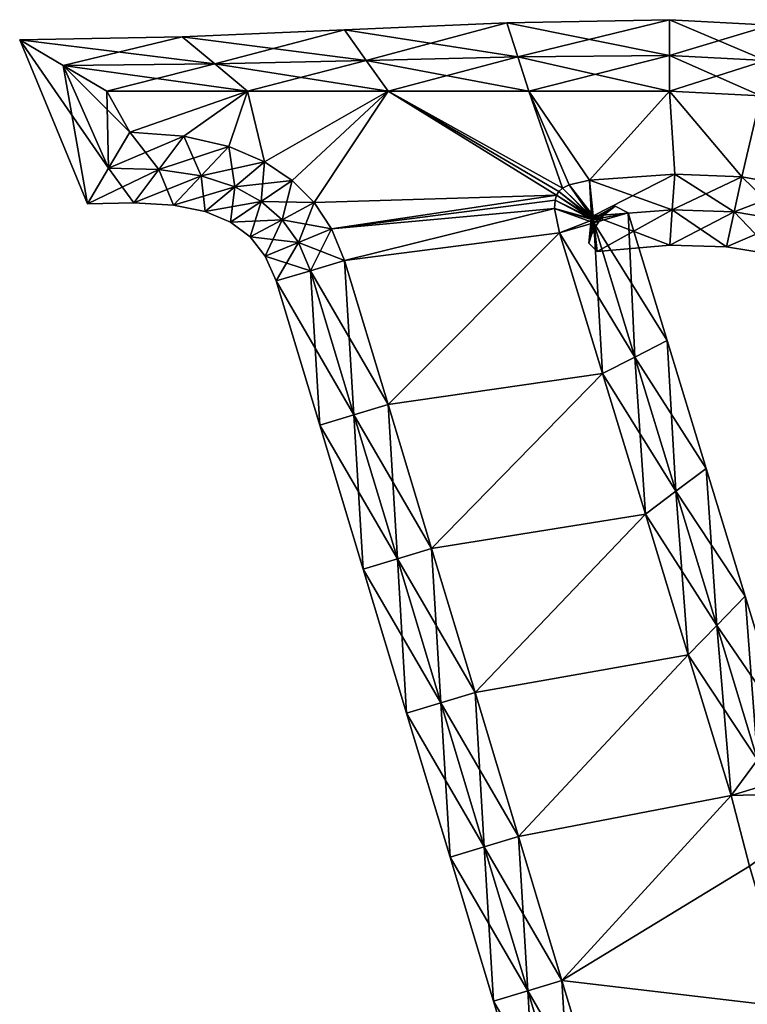
# Model space of a CAD drawing. Units: metres. Extents: x -5 to 4.9, y -5.8 to 5.8.
# Drawn here: x -5 to 0.1, y -1.1 to 5.8 of the extents above; entities that cross this region are included whole.
import ezdxf

# ---------------------------------------------------------------- set-up
doc = ezdxf.new("R2010")
doc.units = ezdxf.units.M

msp = doc.modelspace()

# ---------------------------------------------------------------- linework, layer by layer
for points in [[(-2.7367, 5.7093, -2.25), (-1.5242, 5.519, -2.5), (-1.6006, 5.7579, -2.25)], [(-2.7367, 5.7093, -2.25), (-1.6006, 5.7579, -2.25), (-2.7367, 5.7093, -2)], [(-2.7367, 5.7093, -2), (-1.6006, 5.7579, -2.25), (-1.6006, 5.7579, -2)], [(-2.7367, 5.7093, -2), (-1.6006, 5.7579, -2), (-2.7367, 5.7093, 2)], [(-2.7367, 5.7093, 2), (-1.6006, 5.7579, -2), (-1.6006, 5.7579, 2)], [(-2.7367, 5.7093, 2), (-1.6006, 5.7579, 2), (-2.7367, 5.7093, 2.25)], [(-2.7367, 5.7093, 2.25), (-1.6006, 5.7579, 2), (-1.6006, 5.7579, 2.25)], [(-2.7367, 5.7093, 2.25), (-1.6006, 5.7579, 2.25), (-2.5844, 5.4946, 2.5)], [(-2.5844, 5.4946, 2.5), (-1.6006, 5.7579, 2.25), (-1.5242, 5.519, 2.5)], [(-1.6006, 5.7579, -2.25), (-0.464, 5.53, -2.5), (-0.464, 5.78, -2.25)], [(-1.6006, 5.7579, -2.25), (-0.464, 5.78, -2.25), (-1.6006, 5.7579, -2)], [(-1.6006, 5.7579, -2), (-0.464, 5.78, -2.25), (-0.464, 5.78, -2)], [(-1.6006, 5.7579, -2), (-0.464, 5.78, -2), (-1.6006, 5.7579, 2)], [(-1.6006, 5.7579, 2), (-0.464, 5.78, -2), (-0.464, 5.78, 2)], [(-1.6006, 5.7579, 2), (-0.464, 5.78, 2), (-1.6006, 5.7579, 2.25)], [(-1.6006, 5.7579, 2.25), (-0.464, 5.78, 2), (-0.464, 5.78, 2.25)], [(-1.6006, 5.7579, 2.25), (-0.464, 5.78, 2.25), (-1.5242, 5.519, 2.5)], [(-1.5242, 5.519, -2.5), (-0.464, 5.53, -2.5), (-1.6006, 5.7579, -2.25)], [(-1.5242, 5.519, 2.5), (-0.464, 5.78, 2.25), (-0.464, 5.53, 2.5)], [(-0.464, 5.53, -2.5), (0.2092, 5.4947, -2.5), (-0.464, 5.78, -2.25)], [(-0.464, 5.78, -2.25), (0.2092, 5.4947, -2.5), (0.2427, 5.7423, -2.25)], [(-0.464, 5.78, -2.25), (0.2427, 5.7423, -2.25), (-0.464, 5.78, -2)], [(-0.464, 5.78, -2), (0.2427, 5.7423, -2.25), (0.2427, 5.7423, -2)], [(-0.464, 5.78, -2), (0.2427, 5.7423, -2), (-0.464, 5.78, 2)], [(-0.464, 5.78, 2), (0.2427, 5.7423, -2), (0.2427, 5.7423, 2)], [(-0.464, 5.78, 2), (0.2427, 5.7423, 2), (-0.464, 5.78, 2.25)], [(-0.464, 5.78, 2.25), (0.2427, 5.7423, 2), (0.2427, 5.7423, 2.25)], [(-0.464, 5.78, 2.25), (0.2427, 5.7423, 2.25), (-0.464, 5.53, 2.5)], [(-0.464, 5.53, 2.5), (0.2427, 5.7423, 2.25), (0.2092, 5.4947, 2.5)], [(-5.0094, 5.6386, -2.25), (-3.6445, 5.4703, -2.5), (-3.8729, 5.6607, -2.25)], [(-5.0094, 5.6386, -2.25), (-3.8729, 5.6607, -2.25), (-5.0094, 5.6386, -2)], [(-5.0094, 5.6386, -2), (-3.8729, 5.6607, -2.25), (-3.8729, 5.6607, -2)], [(-5.0094, 5.6386, -2), (-3.8729, 5.6607, -2), (-5.0094, 5.6386, 2)], [(-5.0094, 5.6386, 2), (-3.8729, 5.6607, -2), (-3.8729, 5.6607, 2)], [(-5.0094, 5.6386, 2), (-3.8729, 5.6607, 2), (-5.0094, 5.6386, 2.25)], [(-5.0094, 5.6386, 2.25), (-3.8729, 5.6607, 2), (-3.8729, 5.6607, 2.25)], [(-5.0094, 5.6386, 2.25), (-3.8729, 5.6607, 2.25), (-4.7047, 5.4593, 2.5)], [(-4.7047, 5.4593, 2.5), (-3.8729, 5.6607, 2.25), (-3.6445, 5.4703, 2.5)], [(-3.8729, 5.6607, -2.25), (-2.5844, 5.4946, -2.5), (-2.7367, 5.7093, -2.25)], [(-3.8729, 5.6607, -2.25), (-2.7367, 5.7093, -2.25), (-3.8729, 5.6607, -2)], [(-3.8729, 5.6607, -2), (-2.7367, 5.7093, -2.25), (-2.7367, 5.7093, -2)], [(-3.8729, 5.6607, -2), (-2.7367, 5.7093, -2), (-3.8729, 5.6607, 2)], [(-3.8729, 5.6607, 2), (-2.7367, 5.7093, -2), (-2.7367, 5.7093, 2)], [(-3.8729, 5.6607, 2), (-2.7367, 5.7093, 2), (-3.8729, 5.6607, 2.25)], [(-3.8729, 5.6607, 2.25), (-2.7367, 5.7093, 2), (-2.7367, 5.7093, 2.25)], [(-3.8729, 5.6607, 2.25), (-2.7367, 5.7093, 2.25), (-3.6445, 5.4703, 2.5)], [(-3.6445, 5.4703, -2.5), (-2.5844, 5.4946, -2.5), (-3.8729, 5.6607, -2.25)], [(-3.6445, 5.4703, 2.5), (-2.7367, 5.7093, 2.25), (-2.5844, 5.4946, 2.5)], [(-2.5844, 5.4946, -2.5), (-1.5242, 5.519, -2.5), (-2.7367, 5.7093, -2.25)], [(-4.5342, 4.492, -2.25), (-4.7047, 5.4593, -2.5), (-5.0094, 5.6386, -2.25)], [(-4.7047, 5.4593, -2.5), (-3.6445, 5.4703, -2.5), (-5.0094, 5.6386, -2.25)], [(-4.5342, 4.492, -2.25), (-5.0094, 5.6386, -2.25), (-4.5342, 4.492, -2)], [(-4.5342, 4.492, -2), (-5.0094, 5.6386, -2.25), (-5.0094, 5.6386, -2)], [(-4.5342, 4.492, -2), (-5.0094, 5.6386, -2), (-4.5342, 4.492, 2)], [(-4.5342, 4.492, 2), (-5.0094, 5.6386, -2), (-5.0094, 5.6386, 2)], [(-4.5342, 4.492, 2), (-5.0094, 5.6386, 2), (-4.5342, 4.492, 2.25)], [(-4.5342, 4.492, 2.25), (-5.0094, 5.6386, 2), (-5.0094, 5.6386, 2.25)], [(-4.5342, 4.492, 2.25), (-5.0094, 5.6386, 2.25), (-4.3871, 4.742, 2.5)], [(-4.3871, 4.742, 2.5), (-5.0094, 5.6386, 2.25), (-4.7047, 5.4593, 2.5)], [(-2.5844, 5.4946, -2.5), (-1.448, 5.28, -2.5), (-1.5242, 5.519, -2.5)], [(-2.5844, 5.4946, 2.5), (-1.5242, 5.519, 2.5), (-2.432, 5.28, 2.5)], [(-2.432, 5.28, 2.5), (-1.5242, 5.519, 2.5), (-1.448, 5.28, 2.5)], [(-1.5242, 5.519, -2.5), (-0.464, 5.28, -2.5), (-0.464, 5.53, -2.5)], [(-1.5242, 5.519, 2.5), (-0.464, 5.53, 2.5), (-1.448, 5.28, 2.5)], [(-1.448, 5.28, -2.5), (-0.464, 5.28, -2.5), (-1.5242, 5.519, -2.5)], [(-1.448, 5.28, 2.5), (-0.464, 5.53, 2.5), (-0.464, 5.28, 2.5)], [(-0.464, 5.28, -2.5), (0.1757, 5.247, -2.5), (-0.464, 5.53, -2.5)], [(-0.464, 5.53, -2.5), (0.1757, 5.247, -2.5), (0.2092, 5.4947, -2.5)], [(-0.464, 5.53, 2.5), (0.2092, 5.4947, 2.5), (-0.464, 5.28, 2.5)], [(-4.7047, 5.4593, -2.5), (-3.416, 5.28, -2.5), (-3.6445, 5.4703, -2.5)], [(-4.7047, 5.4593, 2.5), (-3.6445, 5.4703, 2.5), (-4.4, 5.28, 2.5)], [(-4.3871, 4.742, -2.5), (-4.4, 5.28, -2.5), (-4.7047, 5.4593, -2.5)], [(-4.4, 5.28, -2.5), (-3.416, 5.28, -2.5), (-4.7047, 5.4593, -2.5)], [(-4.3871, 4.742, -2.5), (-4.7047, 5.4593, -2.5), (-4.5342, 4.492, -2.25)], [(-4.3871, 4.742, 2.5), (-4.7047, 5.4593, 2.5), (-4.24, 4.992, 2.5)], [(-4.24, 4.992, 2.5), (-4.7047, 5.4593, 2.5), (-4.4, 5.28, 2.5)], [(-4.4, 5.28, 2.5), (-3.6445, 5.4703, 2.5), (-3.416, 5.28, 2.5)], [(-3.6445, 5.4703, -2.5), (-2.432, 5.28, -2.5), (-2.5844, 5.4946, -2.5)], [(-3.6445, 5.4703, 2.5), (-2.5844, 5.4946, 2.5), (-3.416, 5.28, 2.5)], [(-3.416, 5.28, -2.5), (-2.432, 5.28, -2.5), (-3.6445, 5.4703, -2.5)], [(-3.416, 5.28, 2.5), (-2.5844, 5.4946, 2.5), (-2.432, 5.28, 2.5)], [(-2.432, 5.28, -2.5), (-1.448, 5.28, -2.5), (-2.5844, 5.4946, -2.5)], [(-0.464, 5.28, 2.5), (0.2092, 5.4947, 2.5), (0.1757, 5.247, 2.5)], [(-3.416, 5.28, -2.5), (-4.4, 5.28, -2.5), (-4.24, 4.992, -2.5)], [(-4.24, 4.992, -2.5), (-4.4, 5.28, -2.5), (-4.3871, 4.742, -2.5)], [(-4.24, 4.992, 2.5), (-4.4, 5.28, 2.5), (-3.416, 5.28, 2.5)], [(-3.416, 5.28, -2.5), (-4.24, 4.992, -2.5), (-3.86, 4.9649, -2.5)], [(-3.86, 4.9649, 2.5), (-4.24, 4.992, 2.5), (-3.416, 5.28, 2.5)], [(-3.416, 5.28, -2.5), (-3.86, 4.9649, -2.5), (-3.5464, 4.892, -2.5)], [(-3.5464, 4.892, 2.5), (-3.86, 4.9649, 2.5), (-3.416, 5.28, 2.5)], [(-3.416, 5.28, -2.5), (-3.5464, 4.892, -2.5), (-3.2979, 4.7862, -2.5)], [(-3.2979, 4.7862, 2.5), (-3.5464, 4.892, 2.5), (-3.416, 5.28, 2.5)], [(-2.432, 5.28, -2.5), (-3.416, 5.28, -2.5), (-3.2979, 4.7862, -2.5)], [(-3.2979, 4.7862, 2.5), (-3.416, 5.28, 2.5), (-2.432, 5.28, 2.5)], [(-2.432, 5.28, -2.5), (-3.2979, 4.7862, -2.5), (-3.1026, 4.6552, -2.5)], [(-3.1026, 4.6552, 2.5), (-3.2979, 4.7862, 2.5), (-2.432, 5.28, 2.5)], [(-2.432, 5.28, -2.5), (-3.1026, 4.6552, -2.5), (-2.9483, 4.5005, -2.5)], [(-2.9483, 4.5005, 2.5), (-3.1026, 4.6552, 2.5), (-2.432, 5.28, 2.5)], [(-1.2532, 4.5523, -2.5), (-2.432, 5.28, -2.5), (-2.9483, 4.5005, -2.5)], [(-2.9483, 4.5005, 2.5), (-2.432, 5.28, 2.5), (-1.2532, 4.5523, 2.5)], [(-1.2367, 4.5779, -2.5), (-1.2116, 4.6008, -2.5), (-2.432, 5.28, -2.5)], [(-1.2532, 4.5523, -2.5), (-1.2367, 4.5779, -2.5), (-2.432, 5.28, -2.5)], [(-1.2116, 4.6008, -2.5), (-1.448, 5.28, -2.5), (-2.432, 5.28, -2.5)], [(-2.432, 5.28, 2.5), (-1.2116, 4.6008, 2.5), (-1.2367, 4.5779, 2.5)], [(-2.432, 5.28, 2.5), (-1.2367, 4.5779, 2.5), (-1.2532, 4.5523, 2.5)], [(-2.432, 5.28, 2.5), (-1.448, 5.28, 2.5), (-1.2116, 4.6008, 2.5)], [(-1.1651, 4.6248, -2.5), (-1.024, 4.656, -2.5), (-1.448, 5.28, -2.5)], [(-1.2116, 4.6008, -2.5), (-1.1651, 4.6248, -2.5), (-1.448, 5.28, -2.5)], [(-1.024, 4.656, -2.5), (-0.464, 5.28, -2.5), (-1.448, 5.28, -2.5)], [(-1.448, 5.28, 2.5), (-1.024, 4.656, 2.5), (-1.1651, 4.6248, 2.5)], [(-1.448, 5.28, 2.5), (-1.1651, 4.6248, 2.5), (-1.2116, 4.6008, 2.5)], [(-1.448, 5.28, 2.5), (-0.464, 5.28, 2.5), (-1.024, 4.656, 2.5)], [(-1.024, 4.656, -2.5), (-0.4268, 4.6998, -2.5), (-0.464, 5.28, -2.5)], [(-0.464, 5.28, 2.5), (-0.4268, 4.6998, 2.5), (-1.024, 4.656, 2.5)], [(-0.4268, 4.6998, -2.5), (0.0414, 4.6804, -2.5), (-0.464, 5.28, -2.5)], [(0.0414, 4.6804, -2.5), (0.1757, 5.247, -2.5), (-0.464, 5.28, -2.5)], [(-0.464, 5.28, 2.5), (0.0414, 4.6804, 2.5), (-0.4268, 4.6998, 2.5)], [(-0.464, 5.28, 2.5), (0.1757, 5.247, 2.5), (0.0414, 4.6804, 2.5)], [(0.0414, 4.6804, -2.5), (0.4417, 4.6077, -2.5), (0.1757, 5.247, -2.5)], [(0.1757, 5.247, 2.5), (0.4417, 4.6077, 2.5), (0.0414, 4.6804, 2.5)], [(-4.0359, 4.7309, -2.5), (-4.24, 4.992, -2.5), (-4.3871, 4.742, -2.5)], [(-3.86, 4.9649, 2.5), (-4.3871, 4.742, 2.5), (-4.24, 4.992, 2.5)], [(-4.0359, 4.7309, 2.5), (-4.3871, 4.742, 2.5), (-3.86, 4.9649, 2.5)], [(-3.86, 4.9649, -2.5), (-4.24, 4.992, -2.5), (-4.0359, 4.7309, -2.5)], [(-3.7402, 4.6866, -2.5), (-3.86, 4.9649, -2.5), (-4.0359, 4.7309, -2.5)], [(-3.5464, 4.892, 2.5), (-4.0359, 4.7309, 2.5), (-3.86, 4.9649, 2.5)], [(-3.5464, 4.892, -2.5), (-3.86, 4.9649, -2.5), (-3.7402, 4.6866, -2.5)], [(-3.7402, 4.6866, 2.5), (-4.0359, 4.7309, 2.5), (-3.5464, 4.892, 2.5)], [(-3.5045, 4.6106, -2.5), (-3.5464, 4.892, -2.5), (-3.7402, 4.6866, -2.5)], [(-3.2979, 4.7862, 2.5), (-3.7402, 4.6866, 2.5), (-3.5464, 4.892, 2.5)], [(-3.2979, 4.7862, -2.5), (-3.5464, 4.892, -2.5), (-3.5045, 4.6106, -2.5)], [(-3.5045, 4.6106, 2.5), (-3.7402, 4.6866, 2.5), (-3.2979, 4.7862, 2.5)], [(-3.3191, 4.508, -2.5), (-3.2979, 4.7862, -2.5), (-3.5045, 4.6106, -2.5)], [(-3.1026, 4.6552, 2.5), (-3.5045, 4.6106, 2.5), (-3.2979, 4.7862, 2.5)], [(-3.1026, 4.6552, -2.5), (-3.2979, 4.7862, -2.5), (-3.3191, 4.508, -2.5)], [(-4.211, 4.4974, -2.25), (-4.3871, 4.742, -2.5), (-4.5342, 4.492, -2.25)], [(-4.0359, 4.7309, 2.5), (-4.5342, 4.492, 2.25), (-4.3871, 4.742, 2.5)], [(-4.211, 4.4974, 2.25), (-4.5342, 4.492, 2.25), (-4.0359, 4.7309, 2.5)], [(-4.0359, 4.7309, -2.5), (-4.3871, 4.742, -2.5), (-4.211, 4.4974, -2.25)], [(-3.9335, 4.4824, -2.25), (-4.0359, 4.7309, -2.5), (-4.211, 4.4974, -2.25)], [(-3.7402, 4.6866, 2.5), (-4.211, 4.4974, 2.25), (-4.0359, 4.7309, 2.5)], [(-3.9335, 4.4824, 2.25), (-4.211, 4.4974, 2.25), (-3.7402, 4.6866, 2.5)], [(-3.7402, 4.6866, -2.5), (-4.0359, 4.7309, -2.5), (-3.9335, 4.4824, -2.25)], [(-3.7108, 4.4367, -2.25), (-3.7402, 4.6866, -2.5), (-3.9335, 4.4824, -2.25)], [(-3.5045, 4.6106, 2.5), (-3.9335, 4.4824, 2.25), (-3.7402, 4.6866, 2.5)], [(-3.5045, 4.6106, -2.5), (-3.7402, 4.6866, -2.5), (-3.7108, 4.4367, -2.25)], [(-0.4268, 4.6998, -2.5), (-1.024, 4.656, -2.5), (-0.4443, 4.4505, -2.5)], [(-0.4268, 4.6998, 2.5), (-0.9964, 4.4075, 2.5), (-1.024, 4.656, 2.5)], [(-0.4443, 4.4505, 2.5), (-0.9964, 4.4075, 2.5), (-0.4268, 4.6998, 2.5)], [(-0.0113, 4.4361, -2.5), (-0.4268, 4.6998, -2.5), (-0.4443, 4.4505, -2.5)], [(0.0414, 4.6804, 2.5), (-0.4443, 4.4505, 2.5), (-0.4268, 4.6998, 2.5)], [(0.0414, 4.6804, -2.5), (-0.4268, 4.6998, -2.5), (-0.0113, 4.4361, -2.5)], [(-3.3191, 4.508, 2.5), (-3.5045, 4.6106, 2.5), (-3.1026, 4.6552, 2.5)], [(-3.1731, 4.3796, -2.5), (-3.1026, 4.6552, -2.5), (-3.3191, 4.508, -2.5)], [(-2.9483, 4.5005, 2.5), (-3.3191, 4.508, 2.5), (-3.1026, 4.6552, 2.5)], [(-2.9483, 4.5005, -2.5), (-3.1026, 4.6552, -2.5), (-3.1731, 4.3796, -2.5)], [(-1.1651, 4.6248, -2.5), (-1.2116, 4.6008, -2.5), (-1.0086, 4.403, -2.5)], [(-1.1651, 4.6248, 2.5), (-1.0098, 4.3993, 2.5), (-1.2116, 4.6008, 2.5)], [(-1.024, 4.656, -2.5), (-1.1651, 4.6248, -2.5), (-0.9964, 4.4075, -2.5)], [(-1.024, 4.656, 2.5), (-1.0086, 4.403, 2.5), (-1.1651, 4.6248, 2.5)], [(-0.9964, 4.4075, -2.5), (-1.1651, 4.6248, -2.5), (-1.0086, 4.403, -2.5)], [(-1.0086, 4.403, 2.5), (-1.0098, 4.3993, 2.5), (-1.1651, 4.6248, 2.5)], [(-0.4443, 4.4505, -2.5), (-1.024, 4.656, -2.5), (-0.9964, 4.4075, -2.5)], [(-0.9964, 4.4075, 2.5), (-1.0086, 4.403, 2.5), (-1.024, 4.656, 2.5)], [(-0.0113, 4.4361, 2.5), (-0.4443, 4.4505, 2.5), (0.0414, 4.6804, 2.5)], [(0.3589, 4.3717, -2.5), (0.0414, 4.6804, -2.5), (-0.0113, 4.4361, -2.5)], [(0.4417, 4.6077, 2.5), (-0.0113, 4.4361, 2.5), (0.0414, 4.6804, 2.5)], [(0.4417, 4.6077, -2.5), (0.0414, 4.6804, -2.5), (0.3589, 4.3717, -2.5)], [(-3.7108, 4.4367, 2.25), (-3.9335, 4.4824, 2.25), (-3.5045, 4.6106, 2.5)], [(-3.5356, 4.3624, -2.25), (-3.5045, 4.6106, -2.5), (-3.7108, 4.4367, -2.25)], [(-3.3191, 4.508, 2.5), (-3.7108, 4.4367, 2.25), (-3.5045, 4.6106, 2.5)], [(-3.3191, 4.508, -2.5), (-3.5045, 4.6106, -2.5), (-3.5356, 4.3624, -2.25)], [(-1.2532, 4.5523, -2.5), (-2.9483, 4.5005, -2.5), (-2.827, 4.3174, -2.5)], [(-2.827, 4.3174, 2.5), (-2.9483, 4.5005, 2.5), (-1.2532, 4.5523, 2.5)], [(-1.2642, 4.5179, -2.5), (-1.2532, 4.5523, -2.5), (-2.827, 4.3174, -2.5)], [(-2.827, 4.3174, 2.5), (-1.2532, 4.5523, 2.5), (-1.2642, 4.5179, 2.5)], [(-1.2532, 4.5523, -2.5), (-1.2642, 4.5179, -2.5), (-1.0076, 4.3921, -2.5)], [(-1.2532, 4.5523, 2.5), (-1.0051, 4.3873, 2.5), (-1.2642, 4.5179, 2.5)], [(-1.2367, 4.5779, -2.5), (-1.2532, 4.5523, -2.5), (-1.0091, 4.3958, -2.5)], [(-1.2367, 4.5779, 2.5), (-1.0076, 4.3921, 2.5), (-1.2532, 4.5523, 2.5)], [(-1.0091, 4.3958, -2.5), (-1.2532, 4.5523, -2.5), (-1.0076, 4.3921, -2.5)], [(-1.0076, 4.3921, 2.5), (-1.0051, 4.3873, 2.5), (-1.2532, 4.5523, 2.5)], [(-1.2116, 4.6008, -2.5), (-1.2367, 4.5779, -2.5), (-1.0098, 4.3993, -2.5)], [(-1.2116, 4.6008, 2.5), (-1.0091, 4.3958, 2.5), (-1.2367, 4.5779, 2.5)], [(-1.0098, 4.3993, -2.5), (-1.2367, 4.5779, -2.5), (-1.0091, 4.3958, -2.5)], [(-1.0091, 4.3958, 2.5), (-1.0076, 4.3921, 2.5), (-1.2367, 4.5779, 2.5)], [(-1.0086, 4.403, -2.5), (-1.2116, 4.6008, -2.5), (-1.0098, 4.3993, -2.5)], [(-1.0098, 4.3993, 2.5), (-1.0091, 4.3958, 2.5), (-1.2116, 4.6008, 2.5)], [(0.3589, 4.3717, 2.5), (-0.0113, 4.4361, 2.5), (0.4417, 4.6077, 2.5)], [(-4.211, 4.4974, -2.25), (-4.5342, 4.492, -2.25), (-4.211, 4.4974, -2)], [(-4.211, 4.4974, -2), (-4.5342, 4.492, -2.25), (-4.5342, 4.492, -2)], [(-4.211, 4.4974, -2), (-4.5342, 4.492, -2), (-4.211, 4.4974, 2)], [(-4.211, 4.4974, 2), (-4.5342, 4.492, -2), (-4.5342, 4.492, 2)], [(-4.211, 4.4974, 2), (-4.5342, 4.492, 2), (-4.211, 4.4974, 2.25)], [(-4.211, 4.4974, 2.25), (-4.5342, 4.492, 2), (-4.5342, 4.492, 2.25)], [(-3.9335, 4.4824, -2.25), (-4.211, 4.4974, -2.25), (-3.9335, 4.4824, -2)], [(-3.9335, 4.4824, -2), (-4.211, 4.4974, -2.25), (-4.211, 4.4974, -2)], [(-3.9335, 4.4824, -2), (-4.211, 4.4974, -2), (-3.9335, 4.4824, 2)], [(-3.9335, 4.4824, 2), (-4.211, 4.4974, -2), (-4.211, 4.4974, 2)], [(-3.9335, 4.4824, 2), (-4.211, 4.4974, 2), (-3.9335, 4.4824, 2.25)], [(-3.9335, 4.4824, 2.25), (-4.211, 4.4974, 2), (-4.211, 4.4974, 2.25)], [(-3.7108, 4.4367, -2.25), (-3.9335, 4.4824, -2.25), (-3.7108, 4.4367, -2)], [(-3.7108, 4.4367, -2), (-3.9335, 4.4824, -2.25), (-3.9335, 4.4824, -2)], [(-3.7108, 4.4367, -2), (-3.9335, 4.4824, -2), (-3.7108, 4.4367, 2)], [(-3.7108, 4.4367, 2), (-3.9335, 4.4824, -2), (-3.9335, 4.4824, 2)], [(-3.7108, 4.4367, 2), (-3.9335, 4.4824, 2), (-3.7108, 4.4367, 2.25)], [(-3.7108, 4.4367, 2.25), (-3.9335, 4.4824, 2), (-3.9335, 4.4824, 2.25)], [(-3.5356, 4.3624, 2.25), (-3.7108, 4.4367, 2.25), (-3.3191, 4.508, 2.5)], [(-3.3981, 4.2602, -2.25), (-3.3191, 4.508, -2.5), (-3.5356, 4.3624, -2.25)], [(-3.1731, 4.3796, 2.5), (-3.5356, 4.3624, 2.25), (-3.3191, 4.508, 2.5)], [(-3.1731, 4.3796, -2.5), (-3.3191, 4.508, -2.5), (-3.3981, 4.2602, -2.25)], [(-3.1731, 4.3796, 2.5), (-3.3191, 4.508, 2.5), (-2.9483, 4.5005, 2.5)], [(-3.0592, 4.2214, -2.5), (-2.9483, 4.5005, -2.5), (-3.1731, 4.3796, -2.5)], [(-2.827, 4.3174, 2.5), (-3.1731, 4.3796, 2.5), (-2.9483, 4.5005, 2.5)], [(-2.827, 4.3174, -2.5), (-2.9483, 4.5005, -2.5), (-3.0592, 4.2214, -2.5)], [(-2.827, 4.3174, -2.5), (-1.2672, 4.4583, -2.5), (-1.2642, 4.5179, -2.5)], [(-1.2642, 4.5179, 2.5), (-1.2672, 4.4583, 2.5), (-2.827, 4.3174, 2.5)], [(-1.2642, 4.5179, -2.5), (-1.2672, 4.4583, -2.5), (-1.0051, 4.3873, -2.5)], [(-1.2642, 4.5179, 2.5), (-1.0008, 4.3793, 2.5), (-1.2672, 4.4583, 2.5)], [(-1.0076, 4.3921, -2.5), (-1.2642, 4.5179, -2.5), (-1.0051, 4.3873, -2.5)], [(-1.0051, 4.3873, 2.5), (-1.0008, 4.3793, 2.5), (-1.2642, 4.5179, 2.5)], [(-3.5356, 4.3624, -2.25), (-3.7108, 4.4367, -2.25), (-3.5356, 4.3624, -2)], [(-3.5356, 4.3624, -2), (-3.7108, 4.4367, -2.25), (-3.7108, 4.4367, -2)], [(-3.5356, 4.3624, -2), (-3.7108, 4.4367, -2), (-3.5356, 4.3624, 2)], [(-3.5356, 4.3624, 2), (-3.7108, 4.4367, -2), (-3.7108, 4.4367, 2)], [(-3.5356, 4.3624, 2), (-3.7108, 4.4367, 2), (-3.5356, 4.3624, 2.25)], [(-3.5356, 4.3624, 2.25), (-3.7108, 4.4367, 2), (-3.7108, 4.4367, 2.25)], [(-2.827, 4.3174, -2.5), (-2.736, 4.096, -2.5), (-1.2672, 4.4583, -2.5)], [(-1.2672, 4.4583, 2.5), (-2.736, 4.096, 2.5), (-2.827, 4.3174, 2.5)], [(-2.736, 4.096, -2.5), (-1.232, 4.288, -2.5), (-1.2672, 4.4583, -2.5)], [(-1.2672, 4.4583, 2.5), (-1.232, 4.288, 2.5), (-2.736, 4.096, 2.5)], [(-1.0051, 4.3873, -2.5), (-1.2672, 4.4583, -2.5), (-1.0008, 4.3793, -2.5)], [(-1.2672, 4.4583, -2.5), (-1.232, 4.288, -2.5), (-1.0008, 4.3793, -2.5)], [(-1.0008, 4.3793, 2.5), (-0.9922, 4.3585, 2.5), (-1.2672, 4.4583, 2.5)], [(-1.2672, 4.4583, 2.5), (-0.9922, 4.3585, 2.5), (-1.232, 4.288, 2.5)], [(-0.9462, 4.3846, 2.25), (-0.9041, 4.432, 2.25), (-1.0076, 4.3921, 2.5)], [(-1.0076, 4.3921, 2.5), (-0.9041, 4.432, 2.25), (-1.0051, 4.3873, 2.5)], [(-0.9041, 4.432, 2.25), (-0.8436, 4.4762, 2.25), (-1.0051, 4.3873, 2.5)], [(-1.0051, 4.3873, 2.5), (-0.8436, 4.4762, 2.25), (-1.0008, 4.3793, 2.5)], [(-0.9462, 4.3846, -2.25), (-1.0051, 4.3873, -2.5), (-0.9041, 4.432, -2.25)], [(-1.0051, 4.3873, -2.5), (-1.0008, 4.3793, -2.5), (-0.9041, 4.432, -2.25)], [(-0.9041, 4.432, -2.25), (-1.0008, 4.3793, -2.5), (-0.8436, 4.4762, -2.25)], [(-1.0008, 4.3793, -2.5), (-0.9922, 4.3585, -2.5), (-0.8436, 4.4762, -2.25)], [(-0.8436, 4.4762, 2.25), (-0.7523, 4.4291, 2.25), (-1.0008, 4.3793, 2.5)], [(-1.0008, 4.3793, 2.5), (-0.7523, 4.4291, 2.25), (-0.9922, 4.3585, 2.5)], [(-0.4443, 4.4505, -2.5), (-0.9964, 4.4075, -2.5), (-0.4618, 4.2012, -2.25)], [(-0.4443, 4.4505, 2.5), (-0.9688, 4.1591, 2.25), (-0.9964, 4.4075, 2.5)], [(-0.8436, 4.4762, -2.25), (-0.9922, 4.3585, -2.5), (-0.7523, 4.4291, -2.25)], [(-0.9922, 4.3585, -2.5), (-0.7058, 3.4194, -2.5), (-0.7523, 4.4291, -2.25)], [(-0.7523, 4.4291, 2.25), (-0.4797, 3.5348, 2.25), (-0.9922, 4.3585, 2.5)], [(-0.4618, 4.2012, 2.25), (-0.9688, 4.1591, 2.25), (-0.4443, 4.4505, 2.5)], [(-0.9462, 4.3846, -2.25), (-0.9041, 4.432, -2.25), (-0.9462, 4.3846, -2)], [(-0.9462, 4.3846, -2), (-0.9041, 4.432, -2.25), (-0.9041, 4.432, -2)], [(-0.9462, 4.3846, -2), (-0.9041, 4.432, -2), (-0.9462, 4.3846, 2)], [(-0.9462, 4.3846, 2), (-0.9041, 4.432, -2), (-0.9041, 4.432, 2)], [(-0.9462, 4.3846, 2), (-0.9041, 4.432, 2), (-0.9462, 4.3846, 2.25)], [(-0.9462, 4.3846, 2.25), (-0.9041, 4.432, 2), (-0.9041, 4.432, 2.25)], [(-0.9041, 4.432, -2.25), (-0.8436, 4.4762, -2.25), (-0.9041, 4.432, -2)], [(-0.9041, 4.432, -2), (-0.8436, 4.4762, -2.25), (-0.8436, 4.4762, -2)], [(-0.9041, 4.432, -2), (-0.8436, 4.4762, -2), (-0.9041, 4.432, 2)], [(-0.9041, 4.432, 2), (-0.8436, 4.4762, -2), (-0.8436, 4.4762, 2)], [(-0.9041, 4.432, 2), (-0.8436, 4.4762, 2), (-0.9041, 4.432, 2.25)], [(-0.9041, 4.432, 2.25), (-0.8436, 4.4762, 2), (-0.8436, 4.4762, 2.25)], [(-0.8436, 4.4762, -2.25), (-0.7523, 4.4291, -2.25), (-0.8436, 4.4762, -2)], [(-0.8436, 4.4762, -2), (-0.7523, 4.4291, -2.25), (-0.7523, 4.4291, -2)], [(-0.8436, 4.4762, -2), (-0.7523, 4.4291, -2), (-0.8436, 4.4762, 2)], [(-0.8436, 4.4762, 2), (-0.7523, 4.4291, -2), (-0.7523, 4.4291, 2)], [(-0.8436, 4.4762, 2), (-0.7523, 4.4291, 2), (-0.8436, 4.4762, 2.25)], [(-0.8436, 4.4762, 2.25), (-0.7523, 4.4291, 2), (-0.7523, 4.4291, 2.25)], [(-0.7523, 4.4291, -2.25), (-0.7058, 3.4194, -2.5), (-0.4797, 3.5348, -2.25)], [(-0.7523, 4.4291, -2.25), (-0.4797, 3.5348, -2.25), (-0.7523, 4.4291, -2)], [(-0.7523, 4.4291, -2), (-0.4797, 3.5348, -2.25), (-0.4797, 3.5348, -2)], [(-0.7523, 4.4291, -2), (-0.4797, 3.5348, -2), (-0.7523, 4.4291, 2)], [(-0.7523, 4.4291, 2), (-0.4797, 3.5348, -2), (-0.4797, 3.5348, 2)], [(-0.7523, 4.4291, 2), (-0.4797, 3.5348, 2), (-0.7523, 4.4291, 2.25)], [(-0.7523, 4.4291, 2.25), (-0.4797, 3.5348, 2), (-0.4797, 3.5348, 2.25)], [(-0.064, 4.1917, -2.25), (-0.4443, 4.4505, -2.5), (-0.4618, 4.2012, -2.25)], [(-0.0113, 4.4361, 2.5), (-0.4618, 4.2012, 2.25), (-0.4443, 4.4505, 2.5)], [(-0.064, 4.1917, 2.25), (-0.4618, 4.2012, 2.25), (-0.0113, 4.4361, 2.5)], [(-0.0113, 4.4361, -2.5), (-0.4443, 4.4505, -2.5), (-0.064, 4.1917, -2.25)], [(0.2761, 4.1356, -2.25), (-0.0113, 4.4361, -2.5), (-0.064, 4.1917, -2.25)], [(0.3589, 4.3717, 2.5), (-0.064, 4.1917, 2.25), (-0.0113, 4.4361, 2.5)], [(0.3589, 4.3717, -2.5), (-0.0113, 4.4361, -2.5), (0.2761, 4.1356, -2.25)], [(-3.3981, 4.2602, 2.25), (-3.5356, 4.3624, 2.25), (-3.1731, 4.3796, 2.5)], [(-3.3981, 4.2602, -2.25), (-3.5356, 4.3624, -2.25), (-3.3981, 4.2602, -2)], [(-3.3981, 4.2602, -2), (-3.5356, 4.3624, -2.25), (-3.5356, 4.3624, -2)], [(-3.3981, 4.2602, -2), (-3.5356, 4.3624, -2), (-3.3981, 4.2602, 2)], [(-3.3981, 4.2602, 2), (-3.5356, 4.3624, -2), (-3.5356, 4.3624, 2)], [(-3.3981, 4.2602, 2), (-3.5356, 4.3624, 2), (-3.3981, 4.2602, 2.25)], [(-3.3981, 4.2602, 2.25), (-3.5356, 4.3624, 2), (-3.5356, 4.3624, 2.25)], [(-3.2916, 4.1263, -2.25), (-3.1731, 4.3796, -2.5), (-3.3981, 4.2602, -2.25)], [(-3.0592, 4.2214, 2.5), (-3.3981, 4.2602, 2.25), (-3.1731, 4.3796, 2.5)], [(-3.0592, 4.2214, -2.5), (-3.1731, 4.3796, -2.5), (-3.2916, 4.1263, -2.25)], [(-3.0592, 4.2214, 2.5), (-3.1731, 4.3796, 2.5), (-2.827, 4.3174, 2.5)], [(-1.0008, 4.3793, -2.5), (-1.232, 4.288, -2.5), (-0.9922, 4.3585, -2.5)], [(-1.232, 4.288, -2.5), (-0.932, 3.304, -2.5), (-0.9922, 4.3585, -2.5)], [(-0.9922, 4.3585, 2.5), (-0.7058, 3.4194, 2.5), (-1.232, 4.288, 2.5)], [(-0.9688, 4.1591, 2.25), (-1.0276, 4.2172, 2.25), (-0.9964, 4.4075, 2.5)], [(-0.9964, 4.4075, 2.5), (-1.0276, 4.2172, 2.25), (-1.0086, 4.403, 2.5)], [(-0.9688, 4.1591, -2.25), (-1.0086, 4.403, -2.5), (-1.0276, 4.2172, -2.25)], [(-1.0086, 4.403, -2.5), (-1.0098, 4.3993, -2.5), (-1.0276, 4.2172, -2.25)], [(-1.0276, 4.2172, 2.25), (-1.008, 4.2827, 2.25), (-1.0086, 4.403, 2.5)], [(-1.0276, 4.2172, -2.25), (-1.0098, 4.3993, -2.5), (-1.008, 4.2827, -2.25)], [(-1.0086, 4.403, 2.5), (-1.008, 4.2827, 2.25), (-1.0098, 4.3993, 2.5)], [(-1.0098, 4.3993, -2.5), (-1.0091, 4.3958, -2.5), (-1.008, 4.2827, -2.25)], [(-1.008, 4.2827, 2.25), (-0.9796, 4.3363, 2.25), (-1.0098, 4.3993, 2.5)], [(-1.0098, 4.3993, 2.5), (-0.9796, 4.3363, 2.25), (-1.0091, 4.3958, 2.5)], [(-1.008, 4.2827, -2.25), (-1.0091, 4.3958, -2.5), (-0.9796, 4.3363, -2.25)], [(-1.0091, 4.3958, -2.5), (-1.0076, 4.3921, -2.5), (-0.9796, 4.3363, -2.25)], [(-0.9796, 4.3363, 2.25), (-0.9462, 4.3846, 2.25), (-1.0091, 4.3958, 2.5)], [(-1.0091, 4.3958, 2.5), (-0.9462, 4.3846, 2.25), (-1.0076, 4.3921, 2.5)], [(-0.9964, 4.4075, -2.5), (-1.0086, 4.403, -2.5), (-0.9688, 4.1591, -2.25)], [(-0.9796, 4.3363, -2.25), (-1.0076, 4.3921, -2.5), (-0.9462, 4.3846, -2.25)], [(-1.0076, 4.3921, -2.5), (-1.0051, 4.3873, -2.5), (-0.9462, 4.3846, -2.25)], [(-0.4618, 4.2012, -2.25), (-0.9964, 4.4075, -2.5), (-0.9688, 4.1591, -2.25)], [(-0.9922, 4.3585, -2.5), (-0.932, 3.304, -2.5), (-0.7058, 3.4194, -2.5)], [(-0.9922, 4.3585, 2.5), (-0.4797, 3.5348, 2.25), (-0.7058, 3.4194, 2.5)], [(-0.9796, 4.3363, -2.25), (-0.9462, 4.3846, -2.25), (-0.9796, 4.3363, -2)], [(-0.9796, 4.3363, -2), (-0.9462, 4.3846, -2.25), (-0.9462, 4.3846, -2)], [(-0.9796, 4.3363, -2), (-0.9462, 4.3846, -2), (-0.9796, 4.3363, 2)], [(-0.9796, 4.3363, 2), (-0.9462, 4.3846, -2), (-0.9462, 4.3846, 2)], [(-0.9796, 4.3363, 2), (-0.9462, 4.3846, 2), (-0.9796, 4.3363, 2.25)], [(-0.9796, 4.3363, 2.25), (-0.9462, 4.3846, 2), (-0.9462, 4.3846, 2.25)], [(0.2761, 4.1356, 2.25), (-0.064, 4.1917, 2.25), (0.3589, 4.3717, 2.5)], [(-2.9754, 4.0238, -2.5), (-2.827, 4.3174, -2.5), (-3.0592, 4.2214, -2.5)], [(-2.736, 4.096, 2.5), (-3.0592, 4.2214, 2.5), (-2.827, 4.3174, 2.5)], [(-2.736, 4.096, -2.5), (-2.827, 4.3174, -2.5), (-2.9754, 4.0238, -2.5)], [(-2.736, 4.096, -2.5), (-2.432, 3.088, -2.5), (-1.232, 4.288, -2.5)], [(-1.232, 4.288, 2.5), (-2.432, 3.088, 2.5), (-2.736, 4.096, 2.5)], [(-2.432, 3.088, -2.5), (-0.932, 3.304, -2.5), (-1.232, 4.288, -2.5)], [(-1.232, 4.288, 2.5), (-0.932, 3.304, 2.5), (-2.432, 3.088, 2.5)], [(-1.232, 4.288, 2.5), (-0.7058, 3.4194, 2.5), (-0.932, 3.304, 2.5)], [(-1.0276, 4.2172, -2.25), (-1.008, 4.2827, -2.25), (-1.0276, 4.2172, -2)], [(-1.0276, 4.2172, -2), (-1.008, 4.2827, -2.25), (-1.008, 4.2827, -2)], [(-1.0276, 4.2172, -2), (-1.008, 4.2827, -2), (-1.0276, 4.2172, 2)], [(-1.0276, 4.2172, 2), (-1.008, 4.2827, -2), (-1.008, 4.2827, 2)], [(-1.0276, 4.2172, 2), (-1.008, 4.2827, 2), (-1.0276, 4.2172, 2.25)], [(-1.0276, 4.2172, 2.25), (-1.008, 4.2827, 2), (-1.008, 4.2827, 2.25)], [(-1.008, 4.2827, -2.25), (-0.9796, 4.3363, -2.25), (-1.008, 4.2827, -2)], [(-1.008, 4.2827, -2), (-0.9796, 4.3363, -2.25), (-0.9796, 4.3363, -2)], [(-1.008, 4.2827, -2), (-0.9796, 4.3363, -2), (-1.008, 4.2827, 2)], [(-1.008, 4.2827, 2), (-0.9796, 4.3363, -2), (-0.9796, 4.3363, 2)], [(-1.008, 4.2827, 2), (-0.9796, 4.3363, 2), (-1.008, 4.2827, 2.25)], [(-1.008, 4.2827, 2.25), (-0.9796, 4.3363, 2), (-0.9796, 4.3363, 2.25)], [(-3.2916, 4.1263, -2.25), (-3.3981, 4.2602, -2.25), (-3.2916, 4.1263, -2)], [(-3.2916, 4.1263, -2), (-3.3981, 4.2602, -2.25), (-3.3981, 4.2602, -2)], [(-3.2916, 4.1263, -2), (-3.3981, 4.2602, -2), (-3.2916, 4.1263, 2)], [(-3.2916, 4.1263, 2), (-3.3981, 4.2602, -2), (-3.3981, 4.2602, 2)], [(-3.2916, 4.1263, 2), (-3.3981, 4.2602, 2), (-3.2916, 4.1263, 2.25)], [(-3.2916, 4.1263, 2.25), (-3.3981, 4.2602, 2), (-3.3981, 4.2602, 2.25)], [(-3.2916, 4.1263, 2.25), (-3.3981, 4.2602, 2.25), (-3.0592, 4.2214, 2.5)], [(-3.2147, 3.9516, -2.25), (-3.0592, 4.2214, -2.5), (-3.2916, 4.1263, -2.25)], [(-2.9754, 4.0238, 2.5), (-3.2916, 4.1263, 2.25), (-3.0592, 4.2214, 2.5)], [(-2.9754, 4.0238, -2.5), (-3.0592, 4.2214, -2.5), (-3.2147, 3.9516, -2.25)], [(-2.9754, 4.0238, 2.5), (-3.0592, 4.2214, 2.5), (-2.736, 4.096, 2.5)], [(-0.9688, 4.1591, -2.25), (-1.0276, 4.2172, -2.25), (-0.9688, 4.1591, -2)], [(-0.9688, 4.1591, -2), (-1.0276, 4.2172, -2.25), (-1.0276, 4.2172, -2)], [(-0.9688, 4.1591, -2), (-1.0276, 4.2172, -2), (-0.9688, 4.1591, 2)], [(-0.9688, 4.1591, 2), (-1.0276, 4.2172, -2), (-1.0276, 4.2172, 2)], [(-0.9688, 4.1591, 2), (-1.0276, 4.2172, 2), (-0.9688, 4.1591, 2.25)], [(-0.9688, 4.1591, 2.25), (-1.0276, 4.2172, 2), (-1.0276, 4.2172, 2.25)], [(-0.4618, 4.2012, -2.25), (-0.9688, 4.1591, -2.25), (-0.4618, 4.2012, -2)], [(-0.4618, 4.2012, -2), (-0.9688, 4.1591, -2.25), (-0.9688, 4.1591, -2)], [(-0.4618, 4.2012, -2), (-0.9688, 4.1591, -2), (-0.4618, 4.2012, 2)], [(-0.4618, 4.2012, 2), (-0.9688, 4.1591, -2), (-0.9688, 4.1591, 2)], [(-0.4618, 4.2012, 2), (-0.9688, 4.1591, 2), (-0.4618, 4.2012, 2.25)], [(-0.4618, 4.2012, 2.25), (-0.9688, 4.1591, 2), (-0.9688, 4.1591, 2.25)], [(-0.064, 4.1917, -2.25), (-0.4618, 4.2012, -2.25), (-0.064, 4.1917, -2)], [(-0.064, 4.1917, -2), (-0.4618, 4.2012, -2.25), (-0.4618, 4.2012, -2)], [(-0.064, 4.1917, -2), (-0.4618, 4.2012, -2), (-0.064, 4.1917, 2)], [(-0.064, 4.1917, 2), (-0.4618, 4.2012, -2), (-0.4618, 4.2012, 2)], [(-0.064, 4.1917, 2), (-0.4618, 4.2012, 2), (-0.064, 4.1917, 2.25)], [(-0.064, 4.1917, 2.25), (-0.4618, 4.2012, 2), (-0.4618, 4.2012, 2.25)], [(0.2761, 4.1356, -2.25), (-0.064, 4.1917, -2.25), (0.2761, 4.1356, -2)], [(0.2761, 4.1356, -2), (-0.064, 4.1917, -2.25), (-0.064, 4.1917, -2)], [(0.2761, 4.1356, -2), (-0.064, 4.1917, -2), (0.2761, 4.1356, 2)], [(0.2761, 4.1356, 2), (-0.064, 4.1917, -2), (-0.064, 4.1917, 2)], [(0.2761, 4.1356, 2), (-0.064, 4.1917, 2), (0.2761, 4.1356, 2.25)], [(0.2761, 4.1356, 2.25), (-0.064, 4.1917, 2), (-0.064, 4.1917, 2.25)], [(-3.2147, 3.9516, -2.25), (-3.2916, 4.1263, -2.25), (-3.2147, 3.9516, -2)], [(-3.2147, 3.9516, -2), (-3.2916, 4.1263, -2.25), (-3.2916, 4.1263, -2)], [(-3.2147, 3.9516, -2), (-3.2916, 4.1263, -2), (-3.2147, 3.9516, 2)], [(-3.2147, 3.9516, 2), (-3.2916, 4.1263, -2), (-3.2916, 4.1263, 2)], [(-3.2147, 3.9516, 2), (-3.2916, 4.1263, 2), (-3.2147, 3.9516, 2.25)], [(-3.2147, 3.9516, 2.25), (-3.2916, 4.1263, 2), (-3.2916, 4.1263, 2.25)], [(-3.2147, 3.9516, 2.25), (-3.2916, 4.1263, 2.25), (-2.9754, 4.0238, 2.5)], [(-2.6714, 3.0159, -2.5), (-2.736, 4.096, -2.5), (-2.9754, 4.0238, -2.5)], [(-2.432, 3.088, 2.5), (-2.9754, 4.0238, 2.5), (-2.736, 4.096, 2.5)], [(-2.432, 3.088, -2.5), (-2.736, 4.096, -2.5), (-2.6714, 3.0159, -2.5)], [(-2.9108, 2.9438, -2.25), (-2.9754, 4.0238, -2.5), (-3.2147, 3.9516, -2.25)], [(-2.6714, 3.0159, 2.5), (-3.2147, 3.9516, 2.25), (-2.9754, 4.0238, 2.5)], [(-2.6714, 3.0159, -2.5), (-2.9754, 4.0238, -2.5), (-2.9108, 2.9438, -2.25)], [(-2.6714, 3.0159, 2.5), (-2.9754, 4.0238, 2.5), (-2.432, 3.088, 2.5)], [(-2.9108, 2.9438, -2.25), (-3.2147, 3.9516, -2.25), (-2.9108, 2.9438, -2)], [(-2.9108, 2.9438, -2), (-3.2147, 3.9516, -2.25), (-3.2147, 3.9516, -2)], [(-2.9108, 2.9438, -2), (-3.2147, 3.9516, -2), (-2.9108, 2.9438, 2)], [(-2.9108, 2.9438, 2), (-3.2147, 3.9516, -2), (-3.2147, 3.9516, 2)], [(-2.9108, 2.9438, 2), (-3.2147, 3.9516, 2), (-2.9108, 2.9438, 2.25)], [(-2.9108, 2.9438, 2.25), (-3.2147, 3.9516, 2), (-3.2147, 3.9516, 2.25)], [(-2.9108, 2.9438, 2.25), (-3.2147, 3.9516, 2.25), (-2.6714, 3.0159, 2.5)], [(-0.7058, 3.4194, -2.5), (-0.4195, 2.4803, -2.5), (-0.4797, 3.5348, -2.25)], [(-0.4797, 3.5348, 2.25), (-0.207, 2.6405, 2.25), (-0.7058, 3.4194, 2.5)], [(-0.4797, 3.5348, -2.25), (-0.4195, 2.4803, -2.5), (-0.207, 2.6405, -2.25)], [(-0.4797, 3.5348, -2.25), (-0.207, 2.6405, -2.25), (-0.4797, 3.5348, -2)], [(-0.4797, 3.5348, -2), (-0.207, 2.6405, -2.25), (-0.207, 2.6405, -2)], [(-0.4797, 3.5348, -2), (-0.207, 2.6405, -2), (-0.4797, 3.5348, 2)], [(-0.4797, 3.5348, 2), (-0.207, 2.6405, -2), (-0.207, 2.6405, 2)], [(-0.4797, 3.5348, 2), (-0.207, 2.6405, 2), (-0.4797, 3.5348, 2.25)], [(-0.4797, 3.5348, 2.25), (-0.207, 2.6405, 2), (-0.207, 2.6405, 2.25)], [(-0.932, 3.304, -2.5), (-0.632, 2.32, -2.5), (-0.7058, 3.4194, -2.5)], [(-0.7058, 3.4194, 2.5), (-0.4195, 2.4803, 2.5), (-0.932, 3.304, 2.5)], [(-0.7058, 3.4194, -2.5), (-0.632, 2.32, -2.5), (-0.4195, 2.4803, -2.5)], [(-0.7058, 3.4194, 2.5), (-0.207, 2.6405, 2.25), (-0.4195, 2.4803, 2.5)], [(-0.932, 3.304, -2.5), (-2.432, 3.088, -2.5), (-2.128, 2.08, -2.5)], [(-2.128, 2.08, 2.5), (-2.432, 3.088, 2.5), (-0.932, 3.304, 2.5)], [(-0.632, 2.32, -2.5), (-0.932, 3.304, -2.5), (-2.128, 2.08, -2.5)], [(-2.128, 2.08, 2.5), (-0.932, 3.304, 2.5), (-0.632, 2.32, 2.5)], [(-0.932, 3.304, 2.5), (-0.4195, 2.4803, 2.5), (-0.632, 2.32, 2.5)], [(-2.3674, 2.008, -2.5), (-2.432, 3.088, -2.5), (-2.6714, 3.0159, -2.5)], [(-2.128, 2.08, 2.5), (-2.6714, 3.0159, 2.5), (-2.432, 3.088, 2.5)], [(-2.128, 2.08, -2.5), (-2.432, 3.088, -2.5), (-2.3674, 2.008, -2.5)], [(-2.6068, 1.936, -2.25), (-2.6714, 3.0159, -2.5), (-2.9108, 2.9438, -2.25)], [(-2.3674, 2.008, 2.5), (-2.9108, 2.9438, 2.25), (-2.6714, 3.0159, 2.5)], [(-2.3674, 2.008, -2.5), (-2.6714, 3.0159, -2.5), (-2.6068, 1.936, -2.25)], [(-2.3674, 2.008, 2.5), (-2.6714, 3.0159, 2.5), (-2.128, 2.08, 2.5)], [(-2.6068, 1.936, -2.25), (-2.9108, 2.9438, -2.25), (-2.6068, 1.936, -2)], [(-2.6068, 1.936, -2), (-2.9108, 2.9438, -2.25), (-2.9108, 2.9438, -2)], [(-2.6068, 1.936, -2), (-2.9108, 2.9438, -2), (-2.6068, 1.936, 2)], [(-2.6068, 1.936, 2), (-2.9108, 2.9438, -2), (-2.9108, 2.9438, 2)], [(-2.6068, 1.936, 2), (-2.9108, 2.9438, 2), (-2.6068, 1.936, 2.25)], [(-2.6068, 1.936, 2.25), (-2.9108, 2.9438, 2), (-2.9108, 2.9438, 2.25)], [(-2.6068, 1.936, 2.25), (-2.9108, 2.9438, 2.25), (-2.3674, 2.008, 2.5)], [(-0.4195, 2.4803, -2.5), (-0.1332, 1.5411, -2.5), (-0.207, 2.6405, -2.25)], [(-0.207, 2.6405, 2.25), (0.0656, 1.7463, 2.25), (-0.4195, 2.4803, 2.5)], [(-0.207, 2.6405, -2.25), (-0.1332, 1.5411, -2.5), (0.0656, 1.7463, -2.25)], [(-0.207, 2.6405, -2.25), (0.0656, 1.7463, -2.25), (-0.207, 2.6405, -2)], [(-0.207, 2.6405, -2), (0.0656, 1.7463, -2.25), (0.0656, 1.7463, -2)], [(-0.207, 2.6405, -2), (0.0656, 1.7463, -2), (-0.207, 2.6405, 2)], [(-0.207, 2.6405, 2), (0.0656, 1.7463, -2), (0.0656, 1.7463, 2)], [(-0.207, 2.6405, 2), (0.0656, 1.7463, 2), (-0.207, 2.6405, 2.25)], [(-0.207, 2.6405, 2.25), (0.0656, 1.7463, 2), (0.0656, 1.7463, 2.25)], [(-0.632, 2.32, -2.5), (-0.332, 1.336, -2.5), (-0.4195, 2.4803, -2.5)], [(-0.4195, 2.4803, 2.5), (-0.1332, 1.5411, 2.5), (-0.632, 2.32, 2.5)], [(-0.4195, 2.4803, -2.5), (-0.332, 1.336, -2.5), (-0.1332, 1.5411, -2.5)], [(-0.4195, 2.4803, 2.5), (0.0656, 1.7463, 2.25), (-0.1332, 1.5411, 2.5)], [(-0.632, 2.32, -2.5), (-2.128, 2.08, -2.5), (-1.824, 1.072, -2.5)], [(-1.824, 1.072, 2.5), (-2.128, 2.08, 2.5), (-0.632, 2.32, 2.5)], [(-0.332, 1.336, -2.5), (-0.632, 2.32, -2.5), (-1.824, 1.072, -2.5)], [(-1.824, 1.072, 2.5), (-0.632, 2.32, 2.5), (-0.332, 1.336, 2.5)], [(-0.632, 2.32, 2.5), (-0.1332, 1.5411, 2.5), (-0.332, 1.336, 2.5)], [(-2.0634, 1.0001, -2.5), (-2.128, 2.08, -2.5), (-2.3674, 2.008, -2.5)], [(-1.824, 1.072, 2.5), (-2.3674, 2.008, 2.5), (-2.128, 2.08, 2.5)], [(-1.824, 1.072, -2.5), (-2.128, 2.08, -2.5), (-2.0634, 1.0001, -2.5)], [(-2.3029, 0.9281, -2.25), (-2.3674, 2.008, -2.5), (-2.6068, 1.936, -2.25)], [(-2.0634, 1.0001, 2.5), (-2.6068, 1.936, 2.25), (-2.3674, 2.008, 2.5)], [(-2.0634, 1.0001, -2.5), (-2.3674, 2.008, -2.5), (-2.3029, 0.9281, -2.25)], [(-2.0634, 1.0001, 2.5), (-2.3674, 2.008, 2.5), (-1.824, 1.072, 2.5)], [(-2.3029, 0.9281, -2.25), (-2.6068, 1.936, -2.25), (-2.3029, 0.9281, -2)], [(-2.3029, 0.9281, -2), (-2.6068, 1.936, -2.25), (-2.6068, 1.936, -2)], [(-2.3029, 0.9281, -2), (-2.6068, 1.936, -2), (-2.3029, 0.9281, 2)], [(-2.3029, 0.9281, 2), (-2.6068, 1.936, -2), (-2.6068, 1.936, 2)], [(-2.3029, 0.9281, 2), (-2.6068, 1.936, 2), (-2.3029, 0.9281, 2.25)], [(-2.3029, 0.9281, 2.25), (-2.6068, 1.936, 2), (-2.6068, 1.936, 2.25)], [(-2.3029, 0.9281, 2.25), (-2.6068, 1.936, 2.25), (-2.0634, 1.0001, 2.5)], [(-0.1332, 1.5411, -2.5), (0.1531, 0.602, -2.5), (0.0656, 1.7463, -2.25)], [(0.0656, 1.7463, 2.25), (0.3383, 0.852, 2.25), (-0.1332, 1.5411, 2.5)], [(0.0656, 1.7463, -2.25), (0.1531, 0.602, -2.5), (0.3383, 0.852, -2.25)], [(0.0656, 1.7463, -2.25), (0.3383, 0.852, -2.25), (0.0656, 1.7463, -2)], [(0.0656, 1.7463, -2), (0.3383, 0.852, -2.25), (0.3383, 0.852, -2)], [(0.0656, 1.7463, -2), (0.3383, 0.852, -2), (0.0656, 1.7463, 2)], [(0.0656, 1.7463, 2), (0.3383, 0.852, -2), (0.3383, 0.852, 2)], [(0.0656, 1.7463, 2), (0.3383, 0.852, 2), (0.0656, 1.7463, 2.25)], [(0.0656, 1.7463, 2.25), (0.3383, 0.852, 2), (0.3383, 0.852, 2.25)], [(-0.332, 1.336, -2.5), (-0.032, 0.352, -2.5), (-0.1332, 1.5411, -2.5)], [(-0.1332, 1.5411, 2.5), (0.1531, 0.602, 2.5), (-0.332, 1.336, 2.5)], [(-0.1332, 1.5411, -2.5), (-0.032, 0.352, -2.5), (0.1531, 0.602, -2.5)], [(-0.1332, 1.5411, 2.5), (0.3383, 0.852, 2.25), (0.1531, 0.602, 2.5)], [(-0.332, 1.336, -2.5), (-1.824, 1.072, -2.5), (-1.52, 0.064, -2.5)], [(-1.52, 0.064, 2.5), (-1.824, 1.072, 2.5), (-0.332, 1.336, 2.5)], [(-0.032, 0.352, -2.5), (-0.332, 1.336, -2.5), (-1.52, 0.064, -2.5)], [(-1.52, 0.064, 2.5), (-0.332, 1.336, 2.5), (-0.032, 0.352, 2.5)], [(-0.332, 1.336, 2.5), (0.1531, 0.602, 2.5), (-0.032, 0.352, 2.5)], [(-1.7595, -0.0078, -2.5), (-1.824, 1.072, -2.5), (-2.0634, 1.0001, -2.5)], [(-1.52, 0.064, 2.5), (-2.0634, 1.0001, 2.5), (-1.824, 1.072, 2.5)], [(-1.52, 0.064, -2.5), (-1.824, 1.072, -2.5), (-1.7595, -0.0078, -2.5)], [(-1.9989, -0.0797, -2.25), (-2.0634, 1.0001, -2.5), (-2.3029, 0.9281, -2.25)], [(-1.7595, -0.0078, 2.5), (-2.3029, 0.9281, 2.25), (-2.0634, 1.0001, 2.5)], [(-1.7595, -0.0078, -2.5), (-2.0634, 1.0001, -2.5), (-1.9989, -0.0797, -2.25)], [(-1.7595, -0.0078, 2.5), (-2.0634, 1.0001, 2.5), (-1.52, 0.064, 2.5)], [(-1.9989, -0.0797, -2.25), (-2.3029, 0.9281, -2.25), (-1.9989, -0.0797, -2)], [(-1.9989, -0.0797, -2), (-2.3029, 0.9281, -2.25), (-2.3029, 0.9281, -2)], [(-1.9989, -0.0797, -2), (-2.3029, 0.9281, -2), (-1.9989, -0.0797, 2)], [(-1.9989, -0.0797, 2), (-2.3029, 0.9281, -2), (-2.3029, 0.9281, 2)], [(-1.9989, -0.0797, 2), (-2.3029, 0.9281, 2), (-1.9989, -0.0797, 2.25)], [(-1.9989, -0.0797, 2.25), (-2.3029, 0.9281, 2), (-2.3029, 0.9281, 2.25)], [(-1.9989, -0.0797, 2.25), (-2.3029, 0.9281, 2.25), (-1.7595, -0.0078, 2.5)], [(0.1531, 0.602, 2.5), (0.8598, 0.6211, 2.5), (-0.032, 0.352, 2.5)], [(-0.032, 0.352, 2.5), (0.8598, 0.6211, 2.5), (0.81, 0.3752, 2.5)], [(-0.032, 0.352, -2.5), (0.81, 0.3752, -2.5), (0.1531, 0.602, -2.5)], [(-0.032, 0.352, -2.5), (-1.52, 0.064, -2.5), (-1.216, -0.944, -2.5)], [(-1.216, -0.944, 2.5), (-1.52, 0.064, 2.5), (-0.032, 0.352, 2.5)], [(-0.032, 0.352, -2.5), (-1.216, -0.944, -2.5), (0.096, -0.144, -2.5)], [(0.096, -0.144, 2.5), (-1.216, -0.944, 2.5), (-0.032, 0.352, 2.5)], [(0.81, 0.3752, -2.5), (-0.032, 0.352, -2.5), (0.096, -0.144, -2.5)], [(0.096, -0.144, 2.5), (-0.032, 0.352, 2.5), (0.81, 0.3752, 2.5)], [(-1.4555, -1.0158, -2.5), (-1.52, 0.064, -2.5), (-1.7595, -0.0078, -2.5)], [(-1.216, -0.944, 2.5), (-1.7595, -0.0078, 2.5), (-1.52, 0.064, 2.5)], [(-1.216, -0.944, -2.5), (-1.52, 0.064, -2.5), (-1.4555, -1.0158, -2.5)], [(-1.695, -1.0875, -2.25), (-1.7595, -0.0078, -2.5), (-1.9989, -0.0797, -2.25)], [(-1.4555, -1.0158, 2.5), (-1.9989, -0.0797, 2.25), (-1.7595, -0.0078, 2.5)], [(-1.4555, -1.0158, -2.5), (-1.7595, -0.0078, -2.5), (-1.695, -1.0875, -2.25)], [(-1.4555, -1.0158, 2.5), (-1.7595, -0.0078, 2.5), (-1.216, -0.944, 2.5)], [(-1.695, -1.0875, -2.25), (-1.9989, -0.0797, -2.25), (-1.695, -1.0875, -2)], [(-1.695, -1.0875, -2), (-1.9989, -0.0797, -2.25), (-1.9989, -0.0797, -2)], [(-1.695, -1.0875, -2), (-1.9989, -0.0797, -2), (-1.695, -1.0875, 2)], [(-1.695, -1.0875, 2), (-1.9989, -0.0797, -2), (-1.9989, -0.0797, 2)], [(-1.695, -1.0875, 2), (-1.9989, -0.0797, 2), (-1.695, -1.0875, 2.25)], [(-1.695, -1.0875, 2.25), (-1.9989, -0.0797, 2), (-1.9989, -0.0797, 2.25)], [(-1.695, -1.0875, 2.25), (-1.9989, -0.0797, 2.25), (-1.4555, -1.0158, 2.5)], [(-1.216, -0.944, -2.5), (0.388, -1.132, -2.5), (0.096, -0.144, -2.5)], [(0.096, -0.144, 2.5), (0.388, -1.132, 2.5), (-1.216, -0.944, 2.5)], [(-1.1515, -2.0237, -2.5), (-1.216, -0.944, -2.5), (-1.4555, -1.0158, -2.5)], [(-0.912, -1.952, 2.5), (-1.4555, -1.0158, 2.5), (-1.216, -0.944, 2.5)], [(-1.216, -0.944, -2.5), (-0.912, -1.952, -2.5), (0.388, -1.132, -2.5)], [(-0.912, -1.952, -2.5), (-1.216, -0.944, -2.5), (-1.1515, -2.0237, -2.5)], [(0.388, -1.132, 2.5), (-0.912, -1.952, 2.5), (-1.216, -0.944, 2.5)], [(-1.391, -2.0954, -2.25), (-1.4555, -1.0158, -2.5), (-1.695, -1.0875, -2.25)], [(-1.1515, -2.0237, 2.5), (-1.695, -1.0875, 2.25), (-1.4555, -1.0158, 2.5)], [(-1.1515, -2.0237, -2.5), (-1.4555, -1.0158, -2.5), (-1.391, -2.0954, -2.25)], [(-1.1515, -2.0237, 2.5), (-1.4555, -1.0158, 2.5), (-0.912, -1.952, 2.5)], [(-1.391, -2.0954, -2.25), (-1.695, -1.0875, -2.25), (-1.391, -2.0954, -2)], [(-1.391, -2.0954, -2), (-1.695, -1.0875, -2.25), (-1.695, -1.0875, -2)], [(-1.391, -2.0954, -2), (-1.695, -1.0875, -2), (-1.391, -2.0954, 2)], [(-1.391, -2.0954, 2), (-1.695, -1.0875, -2), (-1.695, -1.0875, 2)], [(-1.391, -2.0954, 2), (-1.695, -1.0875, 2), (-1.391, -2.0954, 2.25)], [(-1.391, -2.0954, 2.25), (-1.695, -1.0875, 2), (-1.695, -1.0875, 2.25)], [(-1.391, -2.0954, 2.25), (-1.695, -1.0875, 2.25), (-1.1515, -2.0237, 2.5)]]:
    msp.add_3dface(points)

doc.saveas('drawing.dxf')
